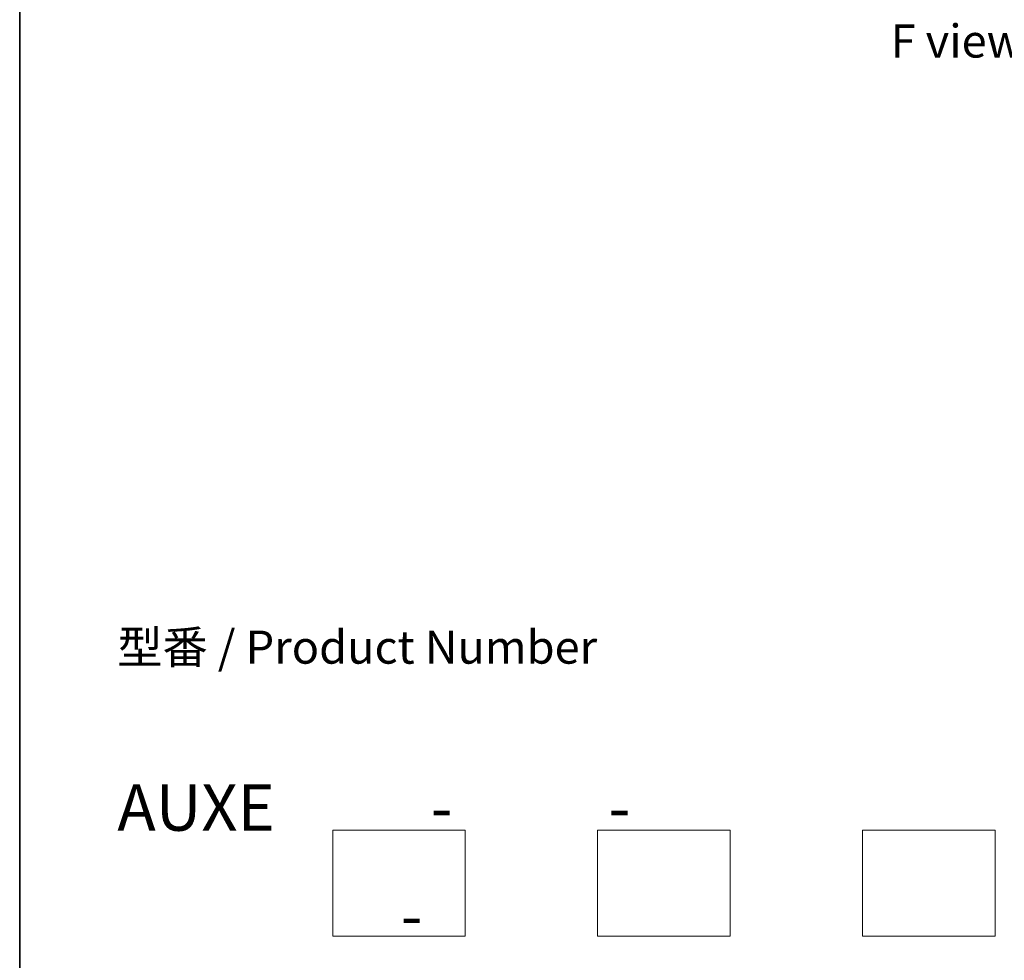
# Model space of a CAD drawing. Units: millimetres. Extents: x 7 to 6313, y 4 to 1550.
# Drawn here: x 7 to 44, y 57 to 93 of the extents above; entities that cross this region are included whole.
import ezdxf

# ---------------------------------------------------------------- set-up
doc = ezdxf.new("R2010")
doc.units = ezdxf.units.MM
doc.header["$LTSCALE"] = 0.5
for name, color, linetype, lineweight in [('Border (ISO)', 7, 'Continuous', 35), ('Sketch Geometry (ISO)', 7, 'Continuous', 18), ('Symbol (ISO)', 7, 'Continuous', 18)]:
    doc.layers.add(name, color=color, linetype=linetype, lineweight=lineweight)
doc.styles.add('Note Text (TK)', font='MS PGothic.ttf')

# ---------------------------------------------------------------- blocks, each defined once
blk = doc.blocks.new('Borders tk図枠')
at = {"layer": 'Border (ISO)'}
blk.add_line((14.5, 289), (14.5, 8), dxfattribs=at)

msp = doc.modelspace()

# ---------------------------------------------------------------- linework, layer by layer
at = {"layer": 'Sketch Geometry (ISO)'}
for p, q in [((19.0651, 61.9511), (24.0651, 61.9511)), ((19.0651, 57.9511), (19.0651, 61.9511)), ((24.0651, 61.9511), (24.0651, 57.9511)), ((29.0651, 61.9511), (34.0651, 61.9511)), ((29.0651, 57.9511), (29.0651, 61.9511)), ((34.0651, 61.9511), (34.0651, 57.9511)), ((39.0651, 61.9511), (44.0651, 61.9511)), ((39.0651, 57.9511), (39.0651, 61.9511)), ((44.0651, 61.9511), (44.0651, 57.9511)), ((24.0651, 57.9511), (19.0651, 57.9511)), ((34.0651, 57.9511), (29.0651, 57.9511)), ((44.0651, 57.9511), (39.0651, 57.9511))]:
    msp.add_line(p, q, dxfattribs=at)

# ---------------------------------------------------------------- block references
at = {"xscale": 0.5, "yscale": 0.5, "zscale": 0.5}
msp.add_blockref('Borders tk図枠', (0, 0), dxfattribs=at)

# ---------------------------------------------------------------- texts
at = {"layer": 'Symbol (ISO)', "color": 7, "char_height": 1.25, "style": 'Note Text (TK)'}
for s, insert, attachment_point, line_spacing_factor in [('\\fＭＳ Ｐゴシック|b0|i0;F view', (42.6188, 91.7437), 5, 1.5), ('型番 / Product Number\\P\\P{\\H1.4x;AUXE           -           -                                        -}', (10.9337, 63.6811), 4, 1.393281)]:
    msp.add_mtext(s, dxfattribs=dict(at, insert=insert, attachment_point=attachment_point, line_spacing_factor=line_spacing_factor))

doc.saveas('drawing.dxf')
